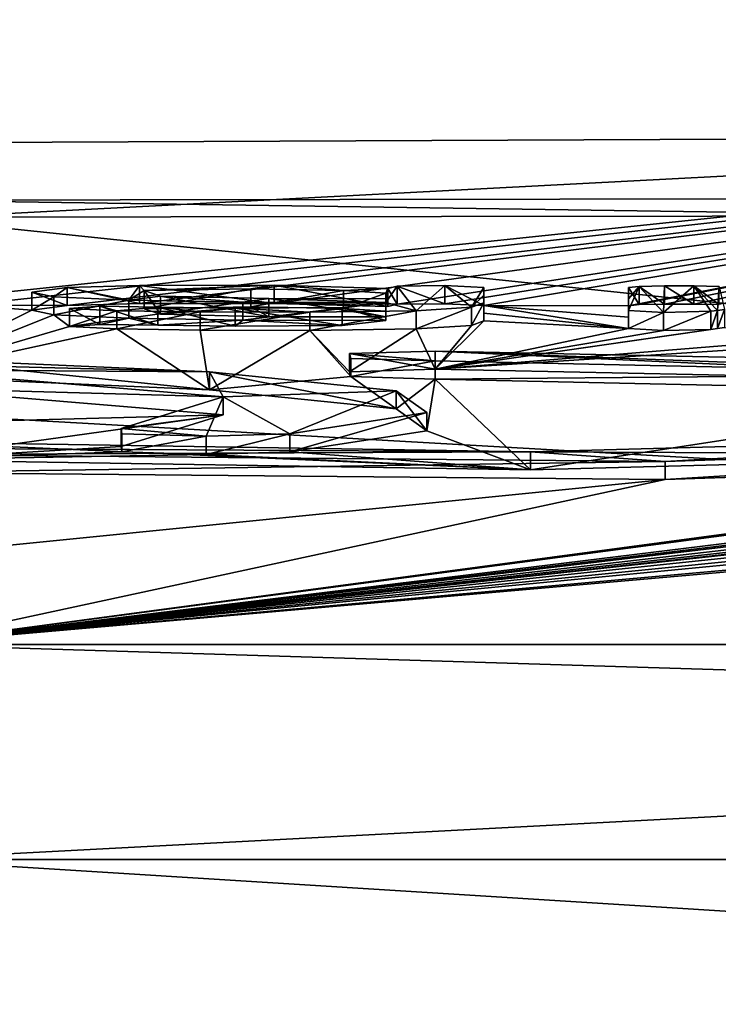
# Model space of a CAD drawing. Units: millimetres. Extents: x -82 to 82, y 17 to 106.
# Drawn here: x 0 to 2, y 33 to 36 of the extents above; entities that cross this region are included whole.
import ezdxf

# ---------------------------------------------------------------- set-up
doc = ezdxf.new("R2010")
doc.units = ezdxf.units.MM
doc.header["$LTSCALE"] = 125.79108
for name, color, linetype in [('114', 7, 'CONTINUOUS'), ('145', 7, 'CONTINUOUS'), ('146', 7, 'CONTINUOUS'), ('147', 7, 'CONTINUOUS'), ('150', 7, 'CONTINUOUS'), ('156', 7, 'CONTINUOUS'), ('157', 7, 'CONTINUOUS'), ('158', 7, 'CONTINUOUS'), ('159', 7, 'CONTINUOUS'), ('160', 7, 'CONTINUOUS'), ('161', 7, 'CONTINUOUS'), ('176', 7, 'CONTINUOUS'), ('178', 7, 'CONTINUOUS'), ('179', 7, 'CONTINUOUS'), ('180', 7, 'CONTINUOUS'), ('181', 7, 'CONTINUOUS'), ('182', 7, 'CONTINUOUS'), ('223', 7, 'CONTINUOUS'), ('224', 7, 'CONTINUOUS'), ('225', 7, 'CONTINUOUS'), ('226', 7, 'CONTINUOUS'), ('227', 7, 'CONTINUOUS'), ('228', 7, 'CONTINUOUS'), ('252', 7, 'CONTINUOUS'), ('258', 7, 'CONTINUOUS'), ('3', 7, 'CONTINUOUS')]:
    doc.layers.add(name, color=color, linetype=linetype)

msp = doc.modelspace()

# ---------------------------------------------------------------- linework, layer by layer
at = {"layer": '114', "color": 7, "linetype": 'Continuous'}
for points in [[(4.4072, 35.5146, -50.814), (0, 35.4953, -51.5), (0.0023, 52.7, -51.5), (4.4072, 35.5146, -50.814)], [(7.2544, 52.7, -49.5548), (4.4072, 35.5146, -50.814), (0.0023, 52.7, -51.5), (7.2544, 52.7, -49.5548)]]:
    msp.add_3dface(points, dxfattribs=at)
at = {"layer": '145', "color": 250, "linetype": 'Continuous', "true_color": 0x333333}
for points in [[(0.3645, 35.0829, -62.229), (0.4624, 35.0954, -61.9628), (0.4252, 35.0698, -62.5058), (0.3645, 35.0829, -62.229)], [(0.4252, 35.0698, -62.5058), (0.4624, 35.0954, -61.9628), (0.632, 35.0604, -62.7005), (0.4252, 35.0698, -62.5058)], [(0.4624, 35.0954, -61.9628), (0.6622, 35.1013, -61.8338), (0.632, 35.0604, -62.7005), (0.4624, 35.0954, -61.9628)], [(0.632, 35.0604, -62.7005), (0.6622, 35.1013, -61.8338), (0.6746, 35.0869, -62.1409), (0.632, 35.0604, -62.7005)], [(0.7197, 35.0718, -62.4607), (0.632, 35.0604, -62.7005), (0.6746, 35.0869, -62.1409), (0.7197, 35.0718, -62.4607)], [(0.6622, 35.1013, -61.8338), (1.0337, 35.1014, -61.827), (0.6746, 35.0869, -62.1409), (0.6622, 35.1013, -61.8338)], [(0.6746, 35.0869, -62.1409), (1.0337, 35.1014, -61.827), (0.9694, 35.0917, -62.0352), (0.6746, 35.0869, -62.1409)], [(0.9694, 35.0917, -62.0352), (1.0337, 35.1014, -61.827), (1.2253, 35.0873, -62.1235), (0.9694, 35.0917, -62.0352)], [(1.0337, 35.1014, -61.827), (1.348, 35.0929, -62.0029), (1.2253, 35.0873, -62.1235), (1.0337, 35.1014, -61.827)], [(1.2253, 35.0873, -62.1235), (1.348, 35.0929, -62.0029), (1.342, 35.0799, -62.2779), (1.2253, 35.0873, -62.1235)], [(1.348, 35.0929, -62.0029), (1.3735, 35.0992, -61.8677), (1.342, 35.0542, -62.8209), (1.348, 35.0929, -62.0029)], [(1.342, 35.0542, -62.8209), (1.3735, 35.0992, -61.8677), (1.4266, 35.0308, -63.3074), (1.342, 35.0542, -62.8209)], [(1.348, 35.0929, -62.0029), (1.342, 35.0542, -62.8209), (1.342, 35.0642, -62.6109), (1.348, 35.0929, -62.0029)], [(1.348, 35.0929, -62.0029), (1.342, 35.0642, -62.6109), (1.342, 35.0799, -62.2779), (1.348, 35.0929, -62.0029)], [(1.3735, 35.0992, -61.8677), (1.5056, 35.1006, -61.8351), (1.4266, 35.0308, -63.3074), (1.3735, 35.0992, -61.8677)], [(1.4266, 35.0308, -63.3074), (1.5056, 35.1006, -61.8351), (1.5791, 35.0409, -63.0937), (1.4266, 35.0308, -63.3074)], [(1.5056, 35.1006, -61.8351), (1.613, 35.0958, -61.9339), (1.5791, 35.0409, -63.0937), (1.5056, 35.1006, -61.8351)], [(1.5791, 35.0409, -63.0937), (1.613, 35.0958, -61.9339), (1.613, 35.0746, -62.3845), (1.5791, 35.0409, -63.0937)], [(2.013, 35.0319, -63.2689), (2.013, 35.0638, -62.6004), (2.042, 35.0985, -61.8639), (2.013, 35.0319, -63.2689)], [(2.013, 35.0319, -63.2689), (2.042, 35.0985, -61.8639), (2.1097, 35.0262, -63.3841), (2.013, 35.0319, -63.2689)], [(2.013, 35.0953, -61.9339), (2.042, 35.0985, -61.8639), (2.013, 35.0638, -62.6004), (2.013, 35.0953, -61.9339)], [(2.042, 35.0985, -61.8639), (2.112, 35.0998, -61.8349), (2.1097, 35.0262, -63.3841), (2.042, 35.0985, -61.8639)], [(2.112, 35.0998, -61.8349), (2.193, 35.0996, -61.8349), (2.1097, 35.0262, -63.3841), (2.112, 35.0998, -61.8349)], [(2.1097, 35.0262, -63.3841), (2.193, 35.0996, -61.8349), (2.2399, 35.0296, -63.3089), (2.1097, 35.0262, -63.3841)], [(2.193, 35.0996, -61.8349), (2.263, 35.0981, -61.8639), (2.259, 35.0321, -63.2566), (2.193, 35.0996, -61.8349)], [(2.2399, 35.0296, -63.3089), (2.193, 35.0996, -61.8349), (2.259, 35.0321, -63.2566), (2.2399, 35.0296, -63.3089)], [(2.259, 35.0321, -63.2566), (2.263, 35.0981, -61.8639), (2.278, 35.0346, -63.2044), (2.259, 35.0321, -63.2566)], [(0.9477, 35.0552, -62.8062), (0.632, 35.0604, -62.7005), (0.7197, 35.0718, -62.4607), (0.9477, 35.0552, -62.8062)], [(1.019, 35.0648, -62.6033), (0.9477, 35.0552, -62.8062), (0.7197, 35.0718, -62.4607), (1.019, 35.0648, -62.6033)], [(1.342, 35.0542, -62.8209), (0.9477, 35.0552, -62.8062), (1.019, 35.0648, -62.6033), (1.342, 35.0542, -62.8209)], [(1.342, 35.0642, -62.6109), (1.342, 35.0542, -62.8209), (1.019, 35.0648, -62.6033), (1.342, 35.0642, -62.6109)], [(1.222, 35.04, -63.1201), (1.342, 35.0542, -62.8209), (1.1325, 35.027, -63.393), (1.222, 35.04, -63.1201)], [(1.1325, 35.027, -63.393), (1.342, 35.0542, -62.8209), (1.4266, 35.0308, -63.3074), (1.1325, 35.027, -63.393)], [(1.613, 35.0532, -62.8359), (1.5791, 35.0409, -63.0937), (1.613, 35.0746, -62.3845), (1.613, 35.0532, -62.8359)], [(0.4684, 35.0376, -63.1807), (0.5522, 35.0437, -63.053), (0.5993, 35.0314, -63.3087), (0.4684, 35.0376, -63.1807)], [(0.5522, 35.0437, -63.053), (0.713, 35.0411, -63.1046), (0.5993, 35.0314, -63.3087), (0.5522, 35.0437, -63.053)], [(0.5993, 35.0314, -63.3087), (0.713, 35.0411, -63.1046), (0.8293, 35.028, -63.376), (0.5993, 35.0314, -63.3087)], [(0.713, 35.0411, -63.1046), (0.9266, 35.0384, -63.1579), (0.8293, 35.028, -63.376), (0.713, 35.0411, -63.1046)], [(0.8293, 35.028, -63.376), (0.9266, 35.0384, -63.1579), (1.1325, 35.027, -63.393), (0.8293, 35.028, -63.376)], [(0.9266, 35.0384, -63.1579), (1.222, 35.04, -63.1201), (1.1325, 35.027, -63.393), (0.9266, 35.0384, -63.1579)], [(1.242, 34.9128, -65.724), (1.4788, 34.9195, -65.5839), (1.4788, 34.8926, -66.1239), (1.242, 34.9128, -65.724)], [(1.4788, 34.9195, -65.5839), (3.4337, 34.879, -66.3222), (3.1344, 34.8566, -66.7798), (1.4788, 34.9195, -65.5839)], [(1.4788, 34.8926, -66.1239), (1.4788, 34.9195, -65.5839), (3.1344, 34.8566, -66.7798), (1.4788, 34.8926, -66.1239)], [(0, 34.8843, -66.3045), (0, 34.9006, -65.9801), (0.8552, 34.8628, -66.725), (0, 34.8843, -66.3045)], [(1.2462, 34.8995, -65.9911), (1.242, 34.9128, -65.724), (1.4788, 34.8926, -66.1239), (1.2462, 34.8995, -65.9911)], [(0, 34.868, -66.6289), (0, 34.8843, -66.3045), (0.8552, 34.8628, -66.725), (0, 34.868, -66.6289)], [(0, 34.868, -66.6289), (0.8552, 34.8628, -66.725), (0.8935, 34.7938, -68.076), (0, 34.868, -66.6289)], [(0.8552, 34.8628, -66.725), (1.3711, 34.8101, -67.7509), (0.8935, 34.7938, -68.076), (0.8552, 34.8628, -66.725)], [(1.3711, 34.8101, -67.7509), (1.0777, 34.6914, -70.0284), (0.8935, 34.7938, -68.076), (1.3711, 34.8101, -67.7509)], [(1.4557, 34.75, -68.9102), (1.0777, 34.6914, -70.0284), (1.3711, 34.8101, -67.7509), (1.4557, 34.75, -68.9102)], [(0.611, 34.7061, -69.7569), (0.8935, 34.7938, -68.076), (0.8461, 34.6844, -70.1627), (0.611, 34.7061, -69.7569)], [(0.8935, 34.7938, -68.076), (1.0777, 34.6914, -70.0284), (0.8461, 34.6844, -70.1627), (0.8935, 34.7938, -68.076)], [(0.613, 34.6915, -70.0319), (0.611, 34.7061, -69.7569), (0.8461, 34.6844, -70.1627), (0.613, 34.6915, -70.0319)], [(3.3382, 34.6845, -70.0864), (2.1144, 34.615, -71.4298), (1.7419, 34.6417, -70.9445), (3.3382, 34.6845, -70.0864)], [(3.898, 34.6747, -70.2426), (2.1144, 34.615, -71.4298), (3.3382, 34.6845, -70.0864), (3.898, 34.6747, -70.2426)], [(0, 34.6518, -70.7783), (0, 34.6692, -70.4539), (1.7419, 34.6417, -70.9445), (0, 34.6518, -70.7783)], [(0, 34.6344, -71.1027), (0, 34.6518, -70.7783), (1.7419, 34.6417, -70.9445), (0, 34.6344, -71.1027)], [(2.1144, 34.615, -71.4298), (0, 34.6344, -71.1027), (1.7419, 34.6417, -70.9445), (2.1144, 34.615, -71.4298)]]:
    msp.add_3dface(points, dxfattribs=at)
at = {"layer": '146', "color": 254, "linetype": 'Continuous', "true_color": 0xe6e6e6}
for points in [[(0, 35.4953, -51.5), (4.4072, 35.5146, -50.814), (0, 35.2839, -56.6584), (0, 35.4953, -51.5)], [(0, 35.2839, -56.6584), (4.4072, 35.5146, -50.814), (0, 35.0523, -61.816), (0, 35.2839, -56.6584)], [(0, 35.0523, -61.816), (4.4072, 35.5146, -50.814), (0.1842, 35.0465, -61.938), (0, 35.0523, -61.816)], [(4.4072, 35.5146, -50.814), (0.4624, 35.0453, -61.9628), (0.1842, 35.0465, -61.938), (4.4072, 35.5146, -50.814)], [(0.6622, 35.0513, -61.8338), (0.4624, 35.0453, -61.9628), (4.4072, 35.5146, -50.814), (0.6622, 35.0513, -61.8338)], [(1.0337, 35.0514, -61.827), (0.6622, 35.0513, -61.8338), (4.4072, 35.5146, -50.814), (1.0337, 35.0514, -61.827)], [(1.3735, 35.0491, -61.8677), (1.0337, 35.0514, -61.827), (4.4072, 35.5146, -50.814), (1.3735, 35.0491, -61.8677)], [(1.5056, 35.0505, -61.8351), (1.3735, 35.0491, -61.8677), (4.4072, 35.5146, -50.814), (1.5056, 35.0505, -61.8351)], [(1.613, 35.0458, -61.9339), (1.5056, 35.0505, -61.8351), (4.4072, 35.5146, -50.814), (1.613, 35.0458, -61.9339)], [(2.013, 35.0452, -61.9339), (1.613, 35.0458, -61.9339), (4.4072, 35.5146, -50.814), (2.013, 35.0452, -61.9339)], [(2.042, 35.0485, -61.8639), (2.013, 35.0452, -61.9339), (4.4072, 35.5146, -50.814), (2.042, 35.0485, -61.8639)], [(2.112, 35.0497, -61.8349), (2.042, 35.0485, -61.8639), (4.4072, 35.5146, -50.814), (2.112, 35.0497, -61.8349)], [(2.193, 35.0496, -61.8349), (2.112, 35.0497, -61.8349), (4.4072, 35.5146, -50.814), (2.193, 35.0496, -61.8349)], [(2.263, 35.0481, -61.8639), (2.193, 35.0496, -61.8349), (4.4072, 35.5146, -50.814), (2.263, 35.0481, -61.8639)], [(0, 35.2898, 56.5214), (11.2856, 34.1096, 78.611), (2.9913, 35.2931, 56.364), (0, 35.2898, 56.5214)], [(0, 34.7494, 67.9717), (11.2856, 34.1096, 78.611), (0, 35.2898, 56.5214), (0, 34.7494, 67.9717)], [(0.1842, 35.0465, -61.938), (0.3645, 35.0328, -62.229), (0, 34.8505, -65.9801), (0.1842, 35.0465, -61.938)], [(0.3645, 35.0328, -62.229), (0.4252, 35.0197, -62.5058), (0, 34.8505, -65.9801), (0.3645, 35.0328, -62.229)], [(0.4624, 35.0453, -61.9628), (0.3645, 35.0328, -62.229), (0.1842, 35.0465, -61.938), (0.4624, 35.0453, -61.9628)], [(1.348, 35.0428, -62.0029), (1.0337, 35.0514, -61.827), (1.3735, 35.0491, -61.8677), (1.348, 35.0428, -62.0029)], [(2.013, 35.0138, -62.6004), (2.013, 34.9819, -63.2689), (1.613, 35.0458, -61.9339), (2.013, 35.0138, -62.6004)], [(1.613, 35.0458, -61.9339), (2.013, 34.9819, -63.2689), (1.613, 35.0245, -62.3845), (1.613, 35.0458, -61.9339)], [(2.013, 35.0452, -61.9339), (2.013, 35.0138, -62.6004), (1.613, 35.0458, -61.9339), (2.013, 35.0452, -61.9339)], [(1.613, 35.0245, -62.3845), (2.013, 34.9819, -63.2689), (1.613, 35.0031, -62.8359), (1.613, 35.0245, -62.3845)], [(0.4252, 35.0197, -62.5058), (0.4684, 34.9875, -63.1807), (0, 34.8505, -65.9801), (0.4252, 35.0197, -62.5058)], [(0.632, 35.0104, -62.7005), (0.4684, 34.9875, -63.1807), (0.4252, 35.0197, -62.5058), (0.632, 35.0104, -62.7005)], [(0.5522, 34.9936, -63.053), (0.4684, 34.9875, -63.1807), (0.632, 35.0104, -62.7005), (0.5522, 34.9936, -63.053)], [(0.713, 34.9911, -63.1046), (0.5522, 34.9936, -63.053), (0.632, 35.0104, -62.7005), (0.713, 34.9911, -63.1046)], [(0.9477, 35.0052, -62.8062), (0.713, 34.9911, -63.1046), (0.632, 35.0104, -62.7005), (0.9477, 35.0052, -62.8062)], [(0.9266, 34.9884, -63.1579), (0.713, 34.9911, -63.1046), (0.9477, 35.0052, -62.8062), (0.9266, 34.9884, -63.1579)], [(1.222, 34.99, -63.1201), (0.9266, 34.9884, -63.1579), (0.9477, 35.0052, -62.8062), (1.222, 34.99, -63.1201)], [(1.342, 35.0041, -62.8209), (1.222, 34.99, -63.1201), (0.9477, 35.0052, -62.8062), (1.342, 35.0041, -62.8209)], [(1.613, 35.0031, -62.8359), (2.013, 34.9819, -63.2689), (1.4788, 34.8695, -65.5839), (1.613, 35.0031, -62.8359)], [(1.5791, 34.9908, -63.0937), (1.613, 35.0031, -62.8359), (1.4788, 34.8695, -65.5839), (1.5791, 34.9908, -63.0937)], [(0.4684, 34.9875, -63.1807), (0.5993, 34.9813, -63.3087), (0, 34.8505, -65.9801), (0.4684, 34.9875, -63.1807)], [(0, 34.8505, -65.9801), (0.5993, 34.9813, -63.3087), (0.8552, 34.8128, -66.725), (0, 34.8505, -65.9801)], [(6.547, 34.9755, -63.0937), (6.981, 34.9649, -63.2689), (0, 34.1096, -79.417), (6.547, 34.9755, -63.0937)], [(6.3946, 34.966, -63.3075), (6.547, 34.9755, -63.0937), (0, 34.1096, -79.417), (6.3946, 34.966, -63.3075)], [(0.5993, 34.9813, -63.3087), (0.8293, 34.978, -63.376), (0.8552, 34.8128, -66.725), (0.5993, 34.9813, -63.3087)], [(0.8293, 34.978, -63.376), (1.1325, 34.9769, -63.393), (0.8552, 34.8128, -66.725), (0.8293, 34.978, -63.376)], [(0.8552, 34.8128, -66.725), (1.1325, 34.9769, -63.393), (1.2462, 34.8494, -65.9911), (0.8552, 34.8128, -66.725)], [(1.1325, 34.9769, -63.393), (1.4266, 34.9808, -63.3074), (1.242, 34.8628, -65.724), (1.1325, 34.9769, -63.393)], [(1.2462, 34.8494, -65.9911), (1.1325, 34.9769, -63.393), (1.242, 34.8628, -65.724), (1.2462, 34.8494, -65.9911)], [(1.242, 34.8628, -65.724), (1.4266, 34.9808, -63.3074), (1.4788, 34.8695, -65.5839), (1.242, 34.8628, -65.724)], [(1.4266, 34.9808, -63.3074), (1.5791, 34.9908, -63.0937), (1.4788, 34.8695, -65.5839), (1.4266, 34.9808, -63.3074)], [(2.278, 34.9845, -63.2044), (2.7565, 34.9743, -63.398), (1.4788, 34.8695, -65.5839), (2.278, 34.9845, -63.2044)], [(2.259, 34.982, -63.2566), (2.278, 34.9845, -63.2044), (1.4788, 34.8695, -65.5839), (2.259, 34.982, -63.2566)], [(2.2399, 34.9796, -63.3089), (2.259, 34.982, -63.2566), (1.4788, 34.8695, -65.5839), (2.2399, 34.9796, -63.3089)], [(2.013, 34.9819, -63.2689), (2.1097, 34.9762, -63.3841), (1.4788, 34.8695, -65.5839), (2.013, 34.9819, -63.2689)], [(2.7565, 34.9743, -63.398), (3.1956, 34.9814, -63.2298), (1.4788, 34.8695, -65.5839), (2.7565, 34.9743, -63.398)], [(1.4788, 34.8695, -65.5839), (3.1956, 34.9814, -63.2298), (3.4337, 34.8289, -66.3222), (1.4788, 34.8695, -65.5839)], [(2.1097, 34.9762, -63.3841), (2.2399, 34.9796, -63.3089), (1.4788, 34.8695, -65.5839), (2.1097, 34.9762, -63.3841)], [(7.246, 34.9666, -63.2044), (7.4144, 34.9585, -63.353), (0, 34.1096, -79.417), (7.246, 34.9666, -63.2044)], [(7.227, 34.9642, -63.2566), (7.246, 34.9666, -63.2044), (0, 34.1096, -79.417), (7.227, 34.9642, -63.2566)], [(3.898, 34.6246, -70.2426), (6.3946, 34.966, -63.3075), (0, 34.1096, -79.417), (3.898, 34.6246, -70.2426)], [(6.981, 34.9649, -63.2689), (7.0777, 34.9589, -63.3841), (0, 34.1096, -79.417), (6.981, 34.9649, -63.2689)], [(7.2079, 34.9618, -63.3089), (7.227, 34.9642, -63.2566), (0, 34.1096, -79.417), (7.2079, 34.9618, -63.3089)], [(7.0777, 34.9589, -63.3841), (7.2079, 34.9618, -63.3089), (0, 34.1096, -79.417), (7.0777, 34.9589, -63.3841)], [(7.8361, 34.9594, -63.2844), (8.1193, 34.9605, -63.2257), (0, 34.1096, -79.417), (7.8361, 34.9594, -63.2844)], [(8.1193, 34.9605, -63.2257), (8.3981, 34.9511, -63.3842), (0, 34.1096, -79.417), (8.1193, 34.9605, -63.2257)], [(7.7503, 34.9555, -63.3765), (7.8361, 34.9594, -63.2844), (0, 34.1096, -79.417), (7.7503, 34.9555, -63.3765)], [(7.4144, 34.9585, -63.353), (7.5937, 34.9553, -63.3989), (0, 34.1096, -79.417), (7.4144, 34.9585, -63.353)], [(7.5937, 34.9553, -63.3989), (7.7503, 34.9555, -63.3765), (0, 34.1096, -79.417), (7.5937, 34.9553, -63.3989)], [(8.3981, 34.9511, -63.3842), (8.7145, 34.9491, -63.3828), (0, 34.1096, -79.417), (8.3981, 34.9511, -63.3842)], [(8.7145, 34.9491, -63.3828), (8.972, 34.9171, -64.0099), (0, 34.1096, -79.417), (8.7145, 34.9491, -63.3828)], [(8.972, 34.9171, -64.0099), (9.111, 34.9094, -64.1489), (0, 34.1096, -79.417), (8.972, 34.9171, -64.0099)], [(0, 34.1096, -79.417), (9.111, 34.9094, -64.1489), (11.2856, 34.1096, -78.611), (0, 34.1096, -79.417)], [(1.3711, 34.76, -67.7509), (0.8552, 34.8128, -66.725), (1.2462, 34.8494, -65.9911), (1.3711, 34.76, -67.7509)], [(1.4788, 34.8425, -66.1239), (1.3711, 34.76, -67.7509), (1.2462, 34.8494, -65.9911), (1.4788, 34.8425, -66.1239)], [(1.4557, 34.6999, -68.9102), (1.3711, 34.76, -67.7509), (1.4788, 34.8425, -66.1239), (1.4557, 34.6999, -68.9102)], [(1.7419, 34.5917, -70.9445), (1.4557, 34.6999, -68.9102), (1.4788, 34.8425, -66.1239), (1.7419, 34.5917, -70.9445)], [(3.1344, 34.8066, -66.7798), (1.7419, 34.5917, -70.9445), (1.4788, 34.8425, -66.1239), (3.1344, 34.8066, -66.7798)], [(0, 34.8179, -66.6289), (0.8935, 34.7437, -68.076), (0, 34.7199, -68.5415), (0, 34.8179, -66.6289)], [(3.3382, 34.6345, -70.0864), (1.7419, 34.5917, -70.9445), (3.1344, 34.8066, -66.7798), (3.3382, 34.6345, -70.0864)], [(0, 34.1096, 79.417), (11.2856, 34.1096, 78.611), (0, 34.7494, 67.9717), (0, 34.1096, 79.417)], [(0.8935, 34.7437, -68.076), (0.611, 34.656, -69.7569), (0, 34.6191, -70.4539), (0.8935, 34.7437, -68.076)], [(0, 34.7199, -68.5415), (0.8935, 34.7437, -68.076), (0, 34.6191, -70.4539), (0, 34.7199, -68.5415)], [(1.0777, 34.6413, -70.0284), (1.4557, 34.6999, -68.9102), (1.7419, 34.5917, -70.9445), (1.0777, 34.6413, -70.0284)], [(0.611, 34.656, -69.7569), (0.613, 34.6415, -70.0319), (0, 34.6191, -70.4539), (0.611, 34.656, -69.7569)], [(0.613, 34.6415, -70.0319), (0.8461, 34.6344, -70.1627), (0, 34.6191, -70.4539), (0.613, 34.6415, -70.0319)], [(0, 34.6191, -70.4539), (0.8461, 34.6344, -70.1627), (1.7419, 34.5917, -70.9445), (0, 34.6191, -70.4539)], [(2.1144, 34.5649, -71.4298), (3.898, 34.6246, -70.2426), (0, 34.1096, -79.417), (2.1144, 34.5649, -71.4298)], [(0.8461, 34.6344, -70.1627), (1.0777, 34.6413, -70.0284), (1.7419, 34.5917, -70.9445), (0.8461, 34.6344, -70.1627)], [(0, 34.5843, -71.1027), (2.1144, 34.5649, -71.4298), (0, 34.3535, -75.2602), (0, 34.5843, -71.1027)], [(0, 34.3535, -75.2602), (2.1144, 34.5649, -71.4298), (0, 34.1096, -79.417), (0, 34.3535, -75.2602)]]:
    msp.add_3dface(points, dxfattribs=at)
at = {"layer": '147', "color": 254, "linetype": 'Continuous', "true_color": 0xe6e6e6}
for points in [[(0.6746, 35.0368, -62.1409), (0.9694, 35.0416, -62.0352), (0.7197, 35.0217, -62.4607), (0.6746, 35.0368, -62.1409)], [(0.7197, 35.0217, -62.4607), (0.9694, 35.0416, -62.0352), (1.019, 35.0148, -62.6033), (0.7197, 35.0217, -62.4607)], [(0.9694, 35.0416, -62.0352), (1.2253, 35.0373, -62.1235), (1.019, 35.0148, -62.6033), (0.9694, 35.0416, -62.0352)], [(1.2253, 35.0373, -62.1235), (1.342, 35.0141, -62.6109), (1.019, 35.0148, -62.6033), (1.2253, 35.0373, -62.1235)], [(1.342, 35.0299, -62.2779), (1.342, 35.0141, -62.6109), (1.2253, 35.0373, -62.1235), (1.342, 35.0299, -62.2779)]]:
    msp.add_3dface(points, dxfattribs=at)
at = {"layer": '150', "color": 254, "linetype": 'Continuous', "true_color": 0xe6e6e6}
for points in [[(0, 34.1096, -79.417), (11.2856, 34.1096, -78.611), (0, 33.5157, -80.7225), (0, 34.1096, -79.417)], [(0, 33.5157, -80.7225), (11.2856, 34.1096, -78.611), (19.3182, 33.5157, -78.3769), (0, 33.5157, -80.7225)], [(11.2856, 34.1096, 78.611), (0, 34.1096, 79.417), (19.3182, 33.5157, 78.3769), (11.2856, 34.1096, 78.611)], [(19.3182, 33.5157, 78.3769), (0, 34.1096, 79.417), (0, 33.5157, 80.7225), (19.3182, 33.5157, 78.3769)], [(0, 32.2005, 81.2948), (21.0163, 32.2005, 78.5312), (0, 33.5157, 80.7225), (0, 32.2005, 81.2948)], [(21.0163, 32.2005, 78.5312), (19.3182, 33.5157, 78.3769), (0, 33.5157, 80.7225), (21.0163, 32.2005, 78.5312)], [(21.016, 32.2005, -78.5313), (0, 32.2005, -81.2948), (19.3182, 33.5157, -78.3769), (21.016, 32.2005, -78.5313)], [(0, 32.2005, -81.2948), (0, 33.5157, -80.7225), (19.3182, 33.5157, -78.3769), (0, 32.2005, -81.2948)]]:
    msp.add_3dface(points, dxfattribs=at)
at = {"layer": '156', "color": 254, "linetype": 'Continuous', "true_color": 0xe6e6e6}
for points in [[(2.263, 35.0981, -61.8639), (2.193, 35.0996, -61.8349), (2.263, 35.0481, -61.8639), (2.263, 35.0981, -61.8639)], [(2.193, 35.0996, -61.8349), (2.193, 35.0496, -61.8349), (2.263, 35.0481, -61.8639), (2.193, 35.0996, -61.8349)]]:
    msp.add_3dface(points, dxfattribs=at)
at = {"layer": '157', "color": 254, "linetype": 'Continuous', "true_color": 0xe6e6e6}
for points in [[(2.193, 35.0996, -61.8349), (2.112, 35.0998, -61.8349), (2.193, 35.0496, -61.8349), (2.193, 35.0996, -61.8349)], [(2.112, 35.0998, -61.8349), (2.112, 35.0497, -61.8349), (2.193, 35.0496, -61.8349), (2.112, 35.0998, -61.8349)]]:
    msp.add_3dface(points, dxfattribs=at)
at = {"layer": '158', "color": 254, "linetype": 'Continuous', "true_color": 0xe6e6e6}
for points in [[(2.042, 35.0985, -61.8639), (2.013, 35.0953, -61.9339), (2.042, 35.0485, -61.8639), (2.042, 35.0985, -61.8639)], [(2.013, 35.0953, -61.9339), (2.013, 35.0452, -61.9339), (2.042, 35.0485, -61.8639), (2.013, 35.0953, -61.9339)], [(2.112, 35.0998, -61.8349), (2.042, 35.0985, -61.8639), (2.112, 35.0497, -61.8349), (2.112, 35.0998, -61.8349)], [(2.042, 35.0985, -61.8639), (2.042, 35.0485, -61.8639), (2.112, 35.0497, -61.8349), (2.042, 35.0985, -61.8639)]]:
    msp.add_3dface(points, dxfattribs=at)
at = {"layer": '159', "color": 254, "linetype": 'Continuous', "true_color": 0xe6e6e6}
for points in [[(2.013, 35.0953, -61.9339), (2.013, 35.0638, -62.6004), (2.013, 35.0452, -61.9339), (2.013, 35.0953, -61.9339)], [(2.013, 35.0638, -62.6004), (2.013, 35.0319, -63.2689), (2.013, 35.0138, -62.6004), (2.013, 35.0638, -62.6004)], [(2.013, 35.0638, -62.6004), (2.013, 35.0138, -62.6004), (2.013, 35.0452, -61.9339), (2.013, 35.0638, -62.6004)], [(2.013, 35.0319, -63.2689), (2.013, 34.9819, -63.2689), (2.013, 35.0138, -62.6004), (2.013, 35.0319, -63.2689)]]:
    msp.add_3dface(points, dxfattribs=at)
at = {"layer": '160', "color": 254, "linetype": 'Continuous', "true_color": 0xe6e6e6}
for points in [[(2.013, 35.0319, -63.2689), (2.1097, 35.0262, -63.3841), (2.013, 34.9819, -63.2689), (2.013, 35.0319, -63.2689)], [(2.1097, 35.0262, -63.3841), (2.1097, 34.9762, -63.3841), (2.013, 34.9819, -63.2689), (2.1097, 35.0262, -63.3841)], [(2.1097, 35.0262, -63.3841), (2.2399, 35.0296, -63.3089), (2.1097, 34.9762, -63.3841), (2.1097, 35.0262, -63.3841)], [(2.2399, 35.0296, -63.3089), (2.2399, 34.9796, -63.3089), (2.1097, 34.9762, -63.3841), (2.2399, 35.0296, -63.3089)]]:
    msp.add_3dface(points, dxfattribs=at)
at = {"layer": '161', "color": 254, "linetype": 'Continuous', "true_color": 0xe6e6e6}
for points in [[(2.2399, 35.0296, -63.3089), (2.259, 35.0321, -63.2566), (2.2399, 34.9796, -63.3089), (2.2399, 35.0296, -63.3089)], [(2.259, 35.0321, -63.2566), (2.259, 34.982, -63.2566), (2.2399, 34.9796, -63.3089), (2.259, 35.0321, -63.2566)], [(2.259, 35.0321, -63.2566), (2.278, 35.0346, -63.2044), (2.259, 34.982, -63.2566), (2.259, 35.0321, -63.2566)], [(2.278, 35.0346, -63.2044), (2.278, 34.9845, -63.2044), (2.259, 34.982, -63.2566), (2.278, 35.0346, -63.2044)]]:
    msp.add_3dface(points, dxfattribs=at)
at = {"layer": '176', "color": 254, "linetype": 'Continuous', "true_color": 0xe6e6e6}
for points in [[(0.8552, 34.8628, -66.725), (0, 34.9006, -65.9801), (0.8552, 34.8128, -66.725), (0.8552, 34.8628, -66.725)], [(0, 34.9006, -65.9801), (0, 34.8505, -65.9801), (0.8552, 34.8128, -66.725), (0, 34.9006, -65.9801)], [(1.3711, 34.8101, -67.7509), (0.8552, 34.8628, -66.725), (1.3711, 34.76, -67.7509), (1.3711, 34.8101, -67.7509)], [(0.8552, 34.8628, -66.725), (0.8552, 34.8128, -66.725), (1.3711, 34.76, -67.7509), (0.8552, 34.8628, -66.725)], [(1.4557, 34.75, -68.9102), (1.3711, 34.8101, -67.7509), (1.4557, 34.6999, -68.9102), (1.4557, 34.75, -68.9102)], [(1.3711, 34.8101, -67.7509), (1.3711, 34.76, -67.7509), (1.4557, 34.6999, -68.9102), (1.3711, 34.8101, -67.7509)], [(1.0777, 34.6914, -70.0284), (1.4557, 34.75, -68.9102), (1.0777, 34.6413, -70.0284), (1.0777, 34.6914, -70.0284)], [(1.4557, 34.75, -68.9102), (1.4557, 34.6999, -68.9102), (1.0777, 34.6413, -70.0284), (1.4557, 34.75, -68.9102)]]:
    msp.add_3dface(points, dxfattribs=at)
at = {"layer": '178', "color": 254, "linetype": 'Continuous', "true_color": 0xe6e6e6}
for points in [[(0, 34.868, -66.6289), (0.8935, 34.7938, -68.076), (0, 34.8179, -66.6289), (0, 34.868, -66.6289)], [(0.8935, 34.7938, -68.076), (0.8935, 34.7437, -68.076), (0, 34.8179, -66.6289), (0.8935, 34.7938, -68.076)], [(0.8935, 34.7938, -68.076), (0.611, 34.7061, -69.7569), (0.8935, 34.7437, -68.076), (0.8935, 34.7938, -68.076)], [(0.611, 34.7061, -69.7569), (0.611, 34.656, -69.7569), (0.8935, 34.7437, -68.076), (0.611, 34.7061, -69.7569)]]:
    msp.add_3dface(points, dxfattribs=at)
at = {"layer": '179', "color": 254, "linetype": 'Continuous', "true_color": 0xe6e6e6}
for points in [[(0.611, 34.7061, -69.7569), (0.613, 34.6915, -70.0319), (0.611, 34.656, -69.7569), (0.611, 34.7061, -69.7569)], [(0.613, 34.6915, -70.0319), (0.613, 34.6415, -70.0319), (0.611, 34.656, -69.7569), (0.613, 34.6915, -70.0319)], [(0.613, 34.6915, -70.0319), (0.8461, 34.6844, -70.1627), (0.613, 34.6415, -70.0319), (0.613, 34.6915, -70.0319)], [(0.8461, 34.6844, -70.1627), (0.8461, 34.6344, -70.1627), (0.613, 34.6415, -70.0319), (0.8461, 34.6844, -70.1627)], [(0.8461, 34.6844, -70.1627), (1.0777, 34.6914, -70.0284), (0.8461, 34.6344, -70.1627), (0.8461, 34.6844, -70.1627)], [(1.0777, 34.6914, -70.0284), (1.0777, 34.6413, -70.0284), (0.8461, 34.6344, -70.1627), (1.0777, 34.6914, -70.0284)]]:
    msp.add_3dface(points, dxfattribs=at)
at = {"layer": '180', "color": 254, "linetype": 'Continuous', "true_color": 0xe6e6e6}
for points in [[(3.4337, 34.879, -66.3222), (1.4788, 34.9195, -65.5839), (3.4337, 34.8289, -66.3222), (3.4337, 34.879, -66.3222)], [(1.4788, 34.9195, -65.5839), (1.4788, 34.8695, -65.5839), (3.4337, 34.8289, -66.3222), (1.4788, 34.9195, -65.5839)], [(2.1144, 34.615, -71.4298), (3.898, 34.6747, -70.2426), (2.1144, 34.5649, -71.4298), (2.1144, 34.615, -71.4298)], [(3.898, 34.6747, -70.2426), (3.898, 34.6246, -70.2426), (2.1144, 34.5649, -71.4298), (3.898, 34.6747, -70.2426)], [(0, 34.6344, -71.1027), (2.1144, 34.615, -71.4298), (0, 34.5843, -71.1027), (0, 34.6344, -71.1027)], [(2.1144, 34.615, -71.4298), (2.1144, 34.5649, -71.4298), (0, 34.5843, -71.1027), (2.1144, 34.615, -71.4298)]]:
    msp.add_3dface(points, dxfattribs=at)
at = {"layer": '181', "color": 254, "linetype": 'Continuous', "true_color": 0xe6e6e6}
for points in [[(1.4788, 34.9195, -65.5839), (1.242, 34.9128, -65.724), (1.4788, 34.8695, -65.5839), (1.4788, 34.9195, -65.5839)], [(1.242, 34.9128, -65.724), (1.2462, 34.8995, -65.9911), (1.242, 34.8628, -65.724), (1.242, 34.9128, -65.724)], [(1.242, 34.9128, -65.724), (1.242, 34.8628, -65.724), (1.4788, 34.8695, -65.5839), (1.242, 34.9128, -65.724)], [(1.2462, 34.8995, -65.9911), (1.2462, 34.8494, -65.9911), (1.242, 34.8628, -65.724), (1.2462, 34.8995, -65.9911)], [(1.2462, 34.8995, -65.9911), (1.4788, 34.8926, -66.1239), (1.2462, 34.8494, -65.9911), (1.2462, 34.8995, -65.9911)], [(1.4788, 34.8926, -66.1239), (1.4788, 34.8425, -66.1239), (1.2462, 34.8494, -65.9911), (1.4788, 34.8926, -66.1239)]]:
    msp.add_3dface(points, dxfattribs=at)
at = {"layer": '182', "color": 254, "linetype": 'Continuous', "true_color": 0xe6e6e6}
for points in [[(1.4788, 34.8926, -66.1239), (3.1344, 34.8566, -66.7798), (1.4788, 34.8425, -66.1239), (1.4788, 34.8926, -66.1239)], [(3.1344, 34.8566, -66.7798), (3.1344, 34.8066, -66.7798), (1.4788, 34.8425, -66.1239), (3.1344, 34.8566, -66.7798)], [(3.3382, 34.6845, -70.0864), (1.7419, 34.6417, -70.9445), (3.3382, 34.6345, -70.0864), (3.3382, 34.6845, -70.0864)], [(1.7419, 34.6417, -70.9445), (0, 34.6692, -70.4539), (1.7419, 34.5917, -70.9445), (1.7419, 34.6417, -70.9445)], [(0, 34.6692, -70.4539), (0, 34.6191, -70.4539), (1.7419, 34.5917, -70.9445), (0, 34.6692, -70.4539)], [(1.7419, 34.6417, -70.9445), (1.7419, 34.5917, -70.9445), (3.3382, 34.6345, -70.0864), (1.7419, 34.6417, -70.9445)]]:
    msp.add_3dface(points, dxfattribs=at)
at = {"layer": '223', "color": 254, "linetype": 'Continuous', "true_color": 0xe6e6e6}
for points in [[(1.613, 35.0746, -62.3845), (1.613, 35.0958, -61.9339), (1.613, 35.0245, -62.3845), (1.613, 35.0746, -62.3845)], [(1.613, 35.0958, -61.9339), (1.613, 35.0458, -61.9339), (1.613, 35.0245, -62.3845), (1.613, 35.0958, -61.9339)], [(1.613, 35.0532, -62.8359), (1.613, 35.0746, -62.3845), (1.613, 35.0031, -62.8359), (1.613, 35.0532, -62.8359)], [(1.613, 35.0746, -62.3845), (1.613, 35.0245, -62.3845), (1.613, 35.0031, -62.8359), (1.613, 35.0746, -62.3845)]]:
    msp.add_3dface(points, dxfattribs=at)
at = {"layer": '224', "color": 254, "linetype": 'Continuous', "true_color": 0xe6e6e6}
for points in [[(1.3735, 35.0992, -61.8677), (1.348, 35.0929, -62.0029), (1.3735, 35.0491, -61.8677), (1.3735, 35.0992, -61.8677)], [(1.348, 35.0929, -62.0029), (1.348, 35.0428, -62.0029), (1.3735, 35.0491, -61.8677), (1.348, 35.0929, -62.0029)], [(1.5056, 35.1006, -61.8351), (1.3735, 35.0992, -61.8677), (1.5056, 35.0505, -61.8351), (1.5056, 35.1006, -61.8351)], [(1.3735, 35.0992, -61.8677), (1.3735, 35.0491, -61.8677), (1.5056, 35.0505, -61.8351), (1.3735, 35.0992, -61.8677)], [(1.613, 35.0958, -61.9339), (1.5056, 35.1006, -61.8351), (1.613, 35.0458, -61.9339), (1.613, 35.0958, -61.9339)], [(1.613, 35.0458, -61.9339), (1.5056, 35.1006, -61.8351), (1.5056, 35.0505, -61.8351), (1.613, 35.0458, -61.9339)]]:
    msp.add_3dface(points, dxfattribs=at)
at = {"layer": '225', "color": 254, "linetype": 'Continuous', "true_color": 0xe6e6e6}
for points in [[(0.4624, 35.0954, -61.9628), (0.3645, 35.0829, -62.229), (0.4624, 35.0453, -61.9628), (0.4624, 35.0954, -61.9628)], [(0.3645, 35.0829, -62.229), (0.4252, 35.0698, -62.5058), (0.3645, 35.0328, -62.229), (0.3645, 35.0829, -62.229)], [(0.3645, 35.0829, -62.229), (0.3645, 35.0328, -62.229), (0.4624, 35.0453, -61.9628), (0.3645, 35.0829, -62.229)], [(0.6622, 35.1013, -61.8338), (0.4624, 35.0954, -61.9628), (0.6622, 35.0513, -61.8338), (0.6622, 35.1013, -61.8338)], [(0.4624, 35.0954, -61.9628), (0.4624, 35.0453, -61.9628), (0.6622, 35.0513, -61.8338), (0.4624, 35.0954, -61.9628)], [(1.0337, 35.1014, -61.827), (0.6622, 35.1013, -61.8338), (1.0337, 35.0514, -61.827), (1.0337, 35.1014, -61.827)], [(0.6622, 35.1013, -61.8338), (0.6622, 35.0513, -61.8338), (1.0337, 35.0514, -61.827), (0.6622, 35.1013, -61.8338)], [(1.348, 35.0929, -62.0029), (1.0337, 35.1014, -61.827), (1.348, 35.0428, -62.0029), (1.348, 35.0929, -62.0029)], [(1.0337, 35.1014, -61.827), (1.0337, 35.0514, -61.827), (1.348, 35.0428, -62.0029), (1.0337, 35.1014, -61.827)], [(0.4252, 35.0698, -62.5058), (0.4252, 35.0197, -62.5058), (0.3645, 35.0328, -62.229), (0.4252, 35.0698, -62.5058)], [(0.4252, 35.0698, -62.5058), (0.632, 35.0604, -62.7005), (0.4252, 35.0197, -62.5058), (0.4252, 35.0698, -62.5058)], [(0.632, 35.0604, -62.7005), (0.632, 35.0104, -62.7005), (0.4252, 35.0197, -62.5058), (0.632, 35.0604, -62.7005)], [(0.632, 35.0604, -62.7005), (0.9477, 35.0552, -62.8062), (0.632, 35.0104, -62.7005), (0.632, 35.0604, -62.7005)], [(0.9477, 35.0552, -62.8062), (0.9477, 35.0052, -62.8062), (0.632, 35.0104, -62.7005), (0.9477, 35.0552, -62.8062)], [(0.9477, 35.0552, -62.8062), (1.342, 35.0542, -62.8209), (0.9477, 35.0052, -62.8062), (0.9477, 35.0552, -62.8062)], [(1.342, 35.0542, -62.8209), (1.342, 35.0041, -62.8209), (0.9477, 35.0052, -62.8062), (1.342, 35.0542, -62.8209)]]:
    msp.add_3dface(points, dxfattribs=at)
at = {"layer": '226', "color": 254, "linetype": 'Continuous', "true_color": 0xe6e6e6}
for points in [[(1.342, 35.0542, -62.8209), (1.222, 35.04, -63.1201), (1.342, 35.0041, -62.8209), (1.342, 35.0542, -62.8209)], [(1.5791, 35.0409, -63.0937), (1.613, 35.0532, -62.8359), (1.5791, 34.9908, -63.0937), (1.5791, 35.0409, -63.0937)], [(1.613, 35.0532, -62.8359), (1.613, 35.0031, -62.8359), (1.5791, 34.9908, -63.0937), (1.613, 35.0532, -62.8359)], [(0.5522, 35.0437, -63.053), (0.4684, 35.0376, -63.1807), (0.5522, 34.9936, -63.053), (0.5522, 35.0437, -63.053)], [(0.4684, 35.0376, -63.1807), (0.5993, 35.0314, -63.3087), (0.4684, 34.9875, -63.1807), (0.4684, 35.0376, -63.1807)], [(0.4684, 35.0376, -63.1807), (0.4684, 34.9875, -63.1807), (0.5522, 34.9936, -63.053), (0.4684, 35.0376, -63.1807)], [(0.5993, 35.0314, -63.3087), (0.5993, 34.9813, -63.3087), (0.4684, 34.9875, -63.1807), (0.5993, 35.0314, -63.3087)], [(0.713, 35.0411, -63.1046), (0.5522, 35.0437, -63.053), (0.713, 34.9911, -63.1046), (0.713, 35.0411, -63.1046)], [(0.5522, 35.0437, -63.053), (0.5522, 34.9936, -63.053), (0.713, 34.9911, -63.1046), (0.5522, 35.0437, -63.053)], [(0.5993, 35.0314, -63.3087), (0.8293, 35.028, -63.376), (0.5993, 34.9813, -63.3087), (0.5993, 35.0314, -63.3087)], [(0.8293, 35.028, -63.376), (0.8293, 34.978, -63.376), (0.5993, 34.9813, -63.3087), (0.8293, 35.028, -63.376)], [(0.9266, 35.0384, -63.1579), (0.713, 35.0411, -63.1046), (0.9266, 34.9884, -63.1579), (0.9266, 35.0384, -63.1579)], [(0.713, 35.0411, -63.1046), (0.713, 34.9911, -63.1046), (0.9266, 34.9884, -63.1579), (0.713, 35.0411, -63.1046)], [(0.8293, 35.028, -63.376), (1.1325, 35.027, -63.393), (0.8293, 34.978, -63.376), (0.8293, 35.028, -63.376)], [(1.1325, 35.027, -63.393), (1.1325, 34.9769, -63.393), (0.8293, 34.978, -63.376), (1.1325, 35.027, -63.393)], [(1.222, 35.04, -63.1201), (0.9266, 35.0384, -63.1579), (1.222, 34.99, -63.1201), (1.222, 35.04, -63.1201)], [(0.9266, 35.0384, -63.1579), (0.9266, 34.9884, -63.1579), (1.222, 34.99, -63.1201), (0.9266, 35.0384, -63.1579)], [(1.1325, 35.027, -63.393), (1.4266, 35.0308, -63.3074), (1.1325, 34.9769, -63.393), (1.1325, 35.027, -63.393)], [(1.4266, 35.0308, -63.3074), (1.4266, 34.9808, -63.3074), (1.1325, 34.9769, -63.393), (1.4266, 35.0308, -63.3074)], [(1.222, 35.04, -63.1201), (1.222, 34.99, -63.1201), (1.342, 35.0041, -62.8209), (1.222, 35.04, -63.1201)], [(1.4266, 35.0308, -63.3074), (1.5791, 35.0409, -63.0937), (1.4266, 34.9808, -63.3074), (1.4266, 35.0308, -63.3074)], [(1.5791, 35.0409, -63.0937), (1.5791, 34.9908, -63.0937), (1.4266, 34.9808, -63.3074), (1.5791, 35.0409, -63.0937)]]:
    msp.add_3dface(points, dxfattribs=at)
at = {"layer": '227', "color": 254, "linetype": 'Continuous', "true_color": 0xe6e6e6}
for points in [[(1.342, 35.0799, -62.2779), (1.342, 35.0642, -62.6109), (1.342, 35.0299, -62.2779), (1.342, 35.0799, -62.2779)], [(1.342, 35.0642, -62.6109), (1.342, 35.0141, -62.6109), (1.342, 35.0299, -62.2779), (1.342, 35.0642, -62.6109)]]:
    msp.add_3dface(points, dxfattribs=at)
at = {"layer": '228', "color": 254, "linetype": 'Continuous', "true_color": 0xe6e6e6}
for points in [[(0.6746, 35.0869, -62.1409), (0.9694, 35.0917, -62.0352), (0.6746, 35.0368, -62.1409), (0.6746, 35.0869, -62.1409)], [(0.9694, 35.0917, -62.0352), (0.9694, 35.0416, -62.0352), (0.6746, 35.0368, -62.1409), (0.9694, 35.0917, -62.0352)], [(0.7197, 35.0718, -62.4607), (0.6746, 35.0869, -62.1409), (0.7197, 35.0217, -62.4607), (0.7197, 35.0718, -62.4607)], [(0.6746, 35.0869, -62.1409), (0.6746, 35.0368, -62.1409), (0.7197, 35.0217, -62.4607), (0.6746, 35.0869, -62.1409)], [(0.9694, 35.0917, -62.0352), (1.2253, 35.0873, -62.1235), (0.9694, 35.0416, -62.0352), (0.9694, 35.0917, -62.0352)], [(1.2253, 35.0873, -62.1235), (1.2253, 35.0373, -62.1235), (0.9694, 35.0416, -62.0352), (1.2253, 35.0873, -62.1235)], [(1.2253, 35.0873, -62.1235), (1.342, 35.0799, -62.2779), (1.2253, 35.0373, -62.1235), (1.2253, 35.0873, -62.1235)], [(1.342, 35.0799, -62.2779), (1.342, 35.0299, -62.2779), (1.2253, 35.0373, -62.1235), (1.342, 35.0799, -62.2779)], [(1.019, 35.0648, -62.6033), (0.7197, 35.0718, -62.4607), (1.019, 35.0148, -62.6033), (1.019, 35.0648, -62.6033)], [(0.7197, 35.0718, -62.4607), (0.7197, 35.0217, -62.4607), (1.019, 35.0148, -62.6033), (0.7197, 35.0718, -62.4607)], [(1.342, 35.0642, -62.6109), (1.019, 35.0648, -62.6033), (1.342, 35.0141, -62.6109), (1.342, 35.0642, -62.6109)], [(1.342, 35.0141, -62.6109), (1.019, 35.0648, -62.6033), (1.019, 35.0148, -62.6033), (1.342, 35.0141, -62.6109)]]:
    msp.add_3dface(points, dxfattribs=at)
at = {"layer": '252', "linetype": 'Continuous'}
for points in [[(0, 35.337, 55.4185), (2.9913, 35.2931, 56.364), (3.6459, 35.3422, 55.1749), (0, 35.337, 55.4185)], [(0, 35.2898, 56.5214), (2.9913, 35.2931, 56.364), (0, 35.337, 55.4185), (0, 35.2898, 56.5214)]]:
    msp.add_3dface(points, dxfattribs=at)
at = {"layer": '258', "linetype": 'Continuous'}
for points in [[(10, 37), (10, 17), (-10, 17), (10, 37)], [(-10, 37), (10, 37), (-10, 17), (-10, 37)]]:
    msp.add_3dface(points, dxfattribs=at)
at = {"layer": '3', "color": 7, "linetype": 'Continuous'}
for points in [[(0, 35.337, 55.4185), (3.6459, 35.3422, 55.1749), (-6.0338, 55.4087, 54.5667), (0, 35.337, 55.4185)], [(-6.0338, 55.4087, 54.5667), (3.6459, 35.3422, 55.1749), (6.0307, 55.4087, 54.5674), (-6.0338, 55.4087, 54.5667)]]:
    msp.add_3dface(points, dxfattribs=at)

doc.saveas('drawing.dxf')
